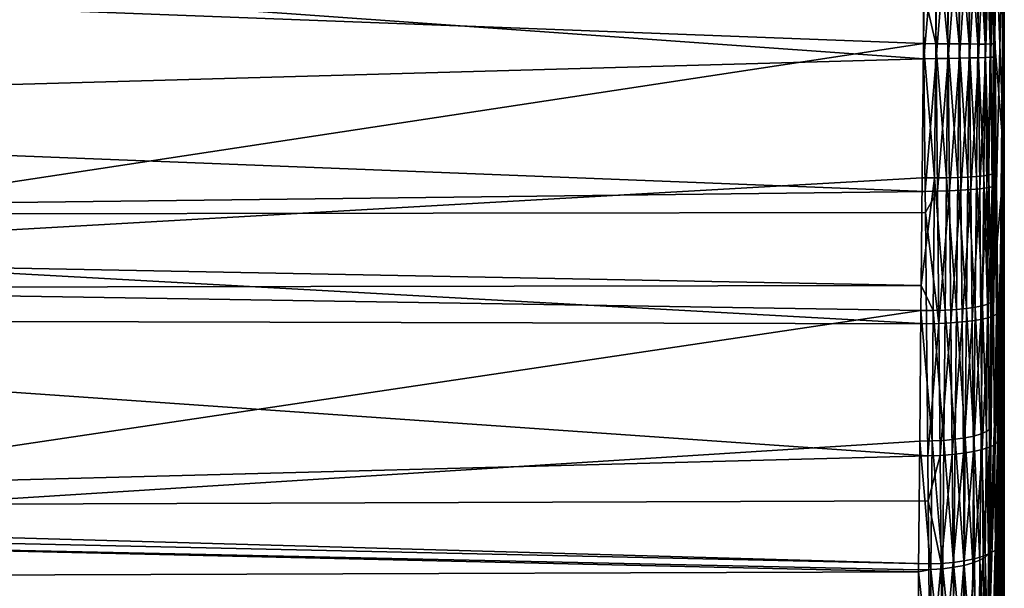
# Model space of a CAD drawing. Extents: x -23 to 70, y -252 to 23.
# Drawn here: x 59 to 70, y -6 to 0 of the extents above; entities that cross this region are included whole.
import ezdxf

# ---------------------------------------------------------------- set-up
doc = ezdxf.new("R2010")
doc.units = 0
doc.layers.add('L2', color=7, linetype='CONTINUOUS')

msp = doc.modelspace()

# ---------------------------------------------------------------- linework, layer by layer
at = {"layer": 'L2', "color": 254}
for points in [[(69.99751, 1.752701, 76.40007), (69.98993, -10.89337, 92.23764), (69.99984, 14.36933, 60.54433)], [(69.98993, -10.89337, 92.23764), (69.9911, -11.14586, 92.11107), (69.99984, 14.36933, 60.54433)], [(69.99984, 14.36933, 60.54433), (69.99203, -17.03264, 86.38553), (69.99099, -17.12272, 86.11789)], [(69.99984, 14.36933, 60.54433), (69.99099, -17.12272, 86.11789), (69.99738, -1.443241, 73.20413)], [(69.99984, 14.36933, 60.54433), (69.9911, -11.14586, 92.11107), (69.99215, -11.41911, 92.02454)], [(69.99215, -17.02378, 86.42245), (69.99203, -17.03264, 86.38553), (69.99984, 14.36933, 60.54433)], [(69.99984, 14.36933, 60.54433), (69.99215, -11.41911, 92.02454), (69.99227, -11.45614, 92.0164)], [(69.99984, 14.36933, 60.54433), (69.99304, -16.98222, 86.70602), (69.99215, -17.02378, 86.42245)], [(69.99227, -11.45614, 92.0164), (69.99312, -11.73615, 91.98049), (69.99984, 14.36933, 60.54433)], [(69.99984, 14.36933, 60.54433), (69.99376, -16.98579, 86.98825), (69.99304, -16.98222, 86.70602)], [(69.99984, 14.36933, 60.54433), (69.99312, -11.73615, 91.98049), (69.99383, -12.02257, 91.98926)], [(69.99384, -16.98965, 87.02615), (69.99376, -16.98579, 86.98825), (69.99984, 14.36933, 60.54433)], [(69.99984, 14.36933, 60.54433), (69.99383, -12.02257, 91.98926), (69.99391, -12.0603, 91.99383)], [(69.99984, 14.36933, 60.54433), (69.99439, -17.04431, 87.30738), (69.99384, -16.98965, 87.02615)], [(69.99391, -12.0603, 91.99383), (69.99443, -12.3363, 92.05262), (69.99984, 14.36933, 60.54433)], [(69.99984, 14.36933, 60.54433), (69.99478, -17.1411, 87.57243), (69.99439, -17.04431, 87.30738)], [(69.99984, 14.36933, 60.54433), (69.99443, -12.3363, 92.05262), (69.99482, -12.60357, 92.15569)], [(69.99482, -17.15727, 87.60684), (69.99478, -17.1411, 87.57243), (69.99984, 14.36933, 60.54433)], [(69.99984, 14.36933, 60.54433), (69.99482, -12.60357, 92.15569), (69.99486, -12.63761, 92.1725)], [(69.99984, 14.36933, 60.54433), (69.99505, -17.30192, 87.854), (69.99482, -17.15727, 87.60684)], [(69.99486, -12.63761, 92.1725), (69.99507, -12.87853, 92.31935), (69.99984, 14.36933, 60.54433)], [(69.99984, 14.36933, 60.54433), (69.99514, -17.48104, 88.07202), (69.99505, -17.30192, 87.854)], [(69.99984, 14.36933, 60.54433), (69.99507, -12.87853, 92.31935), (69.99514, -13.09657, 92.50512)], [(69.99984, 14.36933, 60.54433), (69.99514, -13.09657, 92.50512), (70, -68.49372, 143.4937)], [(69.99984, 14.36933, 60.54433), (69.9999, -68.53689, 143.4505), (69.99514, -70.69805, 141.2895)], [(69.99984, 14.36933, 60.54433), (69.99514, -70.69805, 141.2895), (69.99514, -17.50512, 88.09657)], [(69.99514, -17.50512, 88.09657), (69.99514, -17.48104, 88.07202), (69.99984, 14.36933, 60.54433)], [(69.99984, 14.36933, 60.54433), (69.99738, -1.443241, 73.20413), (69.99926, 13.53485, 59.75009)], [(70, -68.49372, 143.4937), (69.9999, -68.53689, 143.4505), (69.99984, 14.36933, 60.54433)], [(69.99926, 13.53485, 59.75009), (69.99738, -1.443241, 73.20413), (69.98964, 10.62717, 57.93739)], [(69.99738, -1.443241, 73.20413), (69.96889, 7.71952, 56.12474), (69.98964, 10.62717, 57.93739)], [(69.99738, -1.443241, 73.20413), (69.95974, 6.605278, 55.70567), (69.96889, 7.71952, 56.12474)], [(69.93589, 3.819798, 55.16665), (69.95974, 6.605278, 55.70567), (69.99738, -1.443241, 73.20413)], [(69.9065, 1.034362, 54.62768), (69.93589, 3.819798, 55.16665), (69.99738, -1.443241, 73.20413)], [(69.99751, 1.752701, 76.40007), (69.88458, 1.116747, 95.37), (69.91519, -1.709654, 95.12729)], [(69.99751, 1.752701, 76.40007), (69.91519, -1.709654, 95.12729), (69.9411, -4.536099, 94.88454)], [(69.9411, -4.536099, 94.88454), (69.95172, -5.688739, 94.58493), (69.99751, 1.752701, 76.40007)], [(69.96336, -7.034976, 94.14148), (69.99751, 1.752701, 76.40007), (69.95172, -5.688739, 94.58493)], [(69.97369, -8.347523, 93.60557), (69.99751, 1.752701, 76.40007), (69.96336, -7.034976, 94.14148)], [(69.97369, -8.347523, 93.60557), (69.98979, -10.86393, 92.2558), (69.99751, 1.752701, 76.40007)], [(69.98979, -10.86393, 92.2558), (69.98993, -10.89337, 92.23764), (69.99751, 1.752701, 76.40007)], [(47.30419, -0.936131, 96.47536), (69.11027, -0.320084, 96.18884), (47.30419, 1.234591, 96.4549)], [(47.30419, 1.234591, 96.4549), (69.11027, -0.320084, 96.18884), (69.09584, 1.151623, 96.16015)], [(69.23235, 1.152266, 96.14642), (69.09584, 1.151623, 96.16015), (69.11027, -0.320084, 96.18884)], [(69.23235, 1.152266, 96.14642), (69.11027, -0.320084, 96.18884), (69.24692, -0.318481, 96.17517)], [(69.36453, 1.151609, 96.1096), (69.23235, 1.152266, 96.14642), (69.24692, -0.318481, 96.17517)], [(69.36453, 1.151609, 96.1096), (69.24692, -0.318481, 96.17517), (69.3792, -0.316569, 96.13833)], [(69.48847, 1.149675, 96.05077), (69.36453, 1.151609, 96.1096), (69.3792, -0.316569, 96.13833)], [(69.48847, 1.149675, 96.05077), (69.3792, -0.316569, 96.13833), (69.50324, -0.314405, 96.0794)], [(69.60054, 1.14652, 95.97166), (69.48847, 1.149675, 96.05077), (69.50324, -0.314405, 96.0794)], [(69.60054, 1.14652, 95.97166), (69.50324, -0.314405, 96.0794), (69.61536, -0.312052, 96.00013)], [(69.69743, 1.142236, 95.87459), (69.60054, 1.14652, 95.97166), (69.61536, -0.312052, 96.00013)], [(69.69743, 1.142236, 95.87459), (69.61536, -0.312052, 96.00013), (69.71227, -0.30958, 95.90285)], [(69.77629, 1.136949, 95.76243), (69.69743, 1.142236, 95.87459), (69.71227, -0.30958, 95.90285)], [(69.77629, 1.136949, 95.76243), (69.71227, -0.30958, 95.90285), (69.79111, -0.307062, 95.79042)], [(69.83481, 1.130815, 95.63848), (69.77629, 1.136949, 95.76243), (69.79111, -0.307062, 95.79042)], [(69.83481, 1.130815, 95.63848), (69.79111, -0.307062, 95.79042), (69.84955, -0.30457, 95.66616)], [(69.87126, 1.124014, 95.50638), (69.83481, 1.130815, 95.63848), (69.84955, -0.30457, 95.66616)], [(69.87126, 1.124014, 95.50638), (69.84955, -0.30457, 95.66616), (69.88588, -0.30218, 95.53374)], [(69.88458, 1.116747, 95.37), (69.87126, 1.124014, 95.50638), (69.88588, -0.30218, 95.53374)], [(69.91519, -1.709654, 95.12729), (69.88458, 1.116747, 95.37), (69.89902, -0.299962, 95.39706)], [(69.88458, 1.116747, 95.37), (69.88588, -0.30218, 95.53374), (69.89902, -0.299962, 95.39706)], [(69.24223, -0.154485, 53.82293), (69.11111, 0.405718, 53.82157), (69.25446, 1.080888, 53.85016)], [(69.37448, -0.155574, 53.85978), (69.24223, -0.154485, 53.82293), (69.25446, 1.080888, 53.85016)], [(69.37448, -0.155574, 53.85978), (69.25446, 1.080888, 53.85016), (69.3868, 1.077655, 53.88694)], [(69.49849, -0.156422, 53.91871), (69.37448, -0.155574, 53.85978), (69.3868, 1.077655, 53.88694)], [(69.49849, -0.156422, 53.91871), (69.3868, 1.077655, 53.88694), (69.51088, 1.073374, 53.9458)], [(69.61059, -0.157004, 53.99797), (69.49849, -0.156422, 53.91871), (69.51088, 1.073374, 53.9458)], [(69.61059, -0.157004, 53.99797), (69.51088, 1.073374, 53.9458), (69.62304, 1.068169, 54.02501)], [(69.70749, -0.157304, 54.09523), (69.61059, -0.157004, 53.99797), (69.62304, 1.068169, 54.02501)], [(69.70749, -0.157304, 54.09523), (69.62304, 1.068169, 54.02501), (69.71996, 1.062195, 54.12222)], [(69.78634, -0.157312, 54.20763), (69.70749, -0.157304, 54.09523), (69.71996, 1.062195, 54.12222)], [(69.78634, -0.157312, 54.20763), (69.71996, 1.062195, 54.12222), (69.79878, 1.055628, 54.23457)], [(69.8448, -0.157029, 54.33186), (69.78634, -0.157312, 54.20763), (69.79878, 1.055628, 54.23457)], [(69.8448, -0.157029, 54.33186), (69.79878, 1.055628, 54.23457), (69.85719, 1.048663, 54.35874)], [(69.88117, -0.156462, 54.46425), (69.8448, -0.157029, 54.33186), (69.85719, 1.048663, 54.35874)], [(69.88117, -0.156462, 54.46425), (69.85719, 1.048663, 54.35874), (69.89346, 1.041503, 54.49108)], [(69.89437, -0.155628, 54.60091), (69.88117, -0.156462, 54.46425), (69.89346, 1.041503, 54.49108)], [(69.89437, -0.155628, 54.60091), (69.89346, 1.041503, 54.49108), (69.9065, 1.034362, 54.62768)], [(69.9065, 1.034362, 54.62768), (69.99738, -1.443241, 73.20413), (69.89437, -0.155628, 54.60091)], [(69.10563, -0.153189, 53.80923), (53.42343, -2.533215, 53.74008), (54.41903, 0.410359, 53.62112)], [(69.10563, -0.153189, 53.80923), (54.41903, 0.410359, 53.62112), (69.11111, 0.405718, 53.82157)], [(69.24223, -0.154485, 53.82293), (69.10563, -0.153189, 53.80923), (69.11111, 0.405718, 53.82157)], [(69.09106, -1.640908, 53.87209), (53.42343, -2.533215, 53.74008), (69.10563, -0.153189, 53.80923)], [(69.22754, -1.641224, 53.88583), (69.09106, -1.640908, 53.87209), (69.10563, -0.153189, 53.80923)], [(69.22754, -1.641224, 53.88583), (69.10563, -0.153189, 53.80923), (69.24223, -0.154485, 53.82293)], [(69.35968, -1.639709, 53.9226), (69.22754, -1.641224, 53.88583), (69.24223, -0.154485, 53.82293)], [(69.35968, -1.639709, 53.9226), (69.24223, -0.154485, 53.82293), (69.37448, -0.155574, 53.85978)], [(69.48359, -1.63641, 53.98134), (69.35968, -1.639709, 53.9226), (69.37448, -0.155574, 53.85978)], [(69.48359, -1.63641, 53.98134), (69.37448, -0.155574, 53.85978), (69.49849, -0.156422, 53.91871)], [(69.59564, -1.63142, 54.06031), (69.48359, -1.63641, 53.98134), (69.49849, -0.156422, 53.91871)], [(69.59564, -1.63142, 54.06031), (69.49849, -0.156422, 53.91871), (69.61059, -0.157004, 53.99797)], [(69.69252, -1.624889, 54.15719), (69.59564, -1.63142, 54.06031), (69.61059, -0.157004, 53.99797)], [(69.69252, -1.624889, 54.15719), (69.61059, -0.157004, 53.99797), (69.70749, -0.157304, 54.09523)], [(69.77139, -1.617009, 54.26914), (69.69252, -1.624889, 54.15719), (69.70749, -0.157304, 54.09523)], [(69.77139, -1.617009, 54.26914), (69.70749, -0.157304, 54.09523), (69.78634, -0.157312, 54.20763)], [(69.82993, -1.60801, 54.39287), (69.77139, -1.617009, 54.26914), (69.78634, -0.157312, 54.20763)], [(69.82993, -1.60801, 54.39287), (69.78634, -0.157312, 54.20763), (69.8448, -0.157029, 54.33186)], [(69.86643, -1.598157, 54.52473), (69.82993, -1.60801, 54.39287), (69.8448, -0.157029, 54.33186)], [(69.86643, -1.598157, 54.52473), (69.8448, -0.157029, 54.33186), (69.88117, -0.156462, 54.46425)], [(69.86564, -3.001352, 54.81963), (69.87979, -1.587739, 54.66084), (69.89437, -0.155628, 54.60091)], [(69.89437, -0.155628, 54.60091), (69.86835, -2.961456, 55.01406), (69.86564, -3.001352, 54.81963)], [(69.87979, -1.587739, 54.66084), (69.86643, -1.598157, 54.52473), (69.88117, -0.156462, 54.46425)], [(69.89437, -0.155628, 54.60091), (69.99738, -1.443241, 73.20413), (69.86835, -2.961456, 55.01406)], [(69.87979, -1.587739, 54.66084), (69.88117, -0.156462, 54.46425), (69.89437, -0.155628, 54.60091)], [(47.30419, -0.936131, 96.47536), (69.12465, -1.790542, 96.11528), (69.11027, -0.320084, 96.18884)], [(69.24692, -0.318481, 96.17517), (69.11027, -0.320084, 96.18884), (69.12465, -1.790542, 96.11528)], [(69.24692, -0.318481, 96.17517), (69.12465, -1.790542, 96.11528), (69.26142, -1.78801, 96.10172)], [(69.3792, -0.316569, 96.13833), (69.24692, -0.318481, 96.17517), (69.26142, -1.78801, 96.10172)], [(69.3792, -0.316569, 96.13833), (69.26142, -1.78801, 96.10172), (69.39382, -1.783557, 96.06504)], [(69.50324, -0.314405, 96.0794), (69.3792, -0.316569, 96.13833), (69.39382, -1.783557, 96.06504)], [(69.50324, -0.314405, 96.0794), (69.39382, -1.783557, 96.06504), (69.51794, -1.777315, 96.0063)], [(69.61536, -0.312052, 96.00013), (69.50324, -0.314405, 96.0794), (69.51794, -1.777315, 96.0063)], [(69.61536, -0.312052, 96.00013), (69.51794, -1.777315, 96.0063), (69.63012, -1.769468, 95.92725)], [(69.71227, -0.30958, 95.90285), (69.61536, -0.312052, 96.00013), (69.63012, -1.769468, 95.92725)], [(69.71227, -0.30958, 95.90285), (69.63012, -1.769468, 95.92725), (69.72705, -1.760247, 95.83022)], [(69.79111, -0.307062, 95.79042), (69.71227, -0.30958, 95.90285), (69.72705, -1.760247, 95.83022)], [(69.79111, -0.307062, 95.79042), (69.72705, -1.760247, 95.83022), (69.80587, -1.749925, 95.71806)], [(69.84955, -0.30457, 95.66616), (69.79111, -0.307062, 95.79042), (69.80587, -1.749925, 95.71806)], [(69.84955, -0.30457, 95.66616), (69.80587, -1.749925, 95.71806), (69.86424, -1.738808, 95.59411)], [(69.88588, -0.30218, 95.53374), (69.84955, -0.30457, 95.66616), (69.86424, -1.738808, 95.59411)], [(69.88588, -0.30218, 95.53374), (69.86424, -1.738808, 95.59411), (69.90044, -1.727221, 95.46201)], [(69.89902, -0.299962, 95.39706), (69.88588, -0.30218, 95.53374), (69.90044, -1.727221, 95.46201)], [(69.91519, -1.709654, 95.12729), (69.89902, -0.299962, 95.39706), (69.91341, -1.715509, 95.32566)], [(69.89902, -0.299962, 95.39706), (69.90044, -1.727221, 95.46201), (69.91341, -1.715509, 95.32566)], [(47.30419, -2.052814, 96.3672), (69.12465, -1.790542, 96.11528), (47.30419, -0.936131, 96.47536)], [(69.99738, -1.443241, 73.20413), (69.79404, -15.87664, 62.1759), (69.79199, -14.94905, 61.10544)], [(69.79393, -12.86547, 59.15685), (69.99738, -1.443241, 73.20413), (69.79199, -14.94905, 61.10544)], [(69.79712, -11.91934, 58.43368), (69.99738, -1.443241, 73.20413), (69.79393, -12.86547, 59.15685)], [(69.99738, -1.443241, 73.20413), (69.79806, -16.72745, 63.30802), (69.79404, -15.87664, 62.1759)], [(69.79712, -11.91934, 58.43368), (69.81374, -9.409565, 57.11496), (69.99738, -1.443241, 73.20413)], [(69.8029, -17.37957, 64.30223), (69.79806, -16.72745, 63.30802), (69.99738, -1.443241, 73.20413)], [(69.99738, -1.443241, 73.20413), (69.82291, -18.51434, 66.90073), (69.8029, -17.37957, 64.30223)], [(69.82964, -6.89978, 55.79625), (69.99738, -1.443241, 73.20413), (69.81374, -9.409565, 57.11496)], [(69.99738, -1.443241, 73.20413), (69.84186, -19.64909, 69.49924), (69.82291, -18.51434, 66.90073)], [(69.83946, -5.767252, 55.42724), (69.99738, -1.443241, 73.20413), (69.82964, -6.89978, 55.79625)], [(69.83946, -5.767252, 55.42724), (69.86835, -2.961456, 55.01406), (69.99738, -1.443241, 73.20413)], [(69.99738, -1.443241, 73.20413), (69.85258, -19.9349, 70.65208), (69.84186, -19.64909, 69.49924)], [(69.88265, -20.14559, 73.48068), (69.85258, -19.9349, 70.65208), (69.99738, -1.443241, 73.20413)], [(69.9093, -20.35625, 76.30932), (69.88265, -20.14559, 73.48068), (69.99738, -1.443241, 73.20413)], [(69.9093, -20.35625, 76.30932), (69.99738, -1.443241, 73.20413), (69.92122, -20.24432, 77.49272)], [(69.92122, -20.24432, 77.49272), (69.99738, -1.443241, 73.20413), (69.94906, -19.50703, 80.23249)], [(69.97085, -18.7697, 82.97229), (69.94906, -19.50703, 80.23249), (69.99738, -1.443241, 73.20413)], [(69.97085, -18.7697, 82.97229), (69.99738, -1.443241, 73.20413), (69.97876, -18.27171, 84.05395)], [(69.97876, -18.27171, 84.05395), (69.99738, -1.443241, 73.20413), (69.98671, -17.59594, 85.30447)], [(69.99738, -1.443241, 73.20413), (69.98979, -17.2558, 85.86393), (69.98671, -17.59594, 85.30447)], [(69.99738, -1.443241, 73.20413), (69.99099, -17.12272, 86.11789), (69.98979, -17.2558, 85.86393)], [(69.58112, -3.086753, 54.22439), (69.48359, -1.63641, 53.98134), (69.59564, -1.63142, 54.06031)], [(69.67799, -3.073477, 54.32043), (69.58112, -3.086753, 54.22439), (69.59564, -1.63142, 54.06031)], [(69.67799, -3.073477, 54.32043), (69.59564, -1.63142, 54.06031), (69.69252, -1.624889, 54.15719)], [(69.75688, -3.057813, 54.43139), (69.67799, -3.073477, 54.32043), (69.69252, -1.624889, 54.15719)], [(69.75688, -3.057813, 54.43139), (69.69252, -1.624889, 54.15719), (69.77139, -1.617009, 54.26914)], [(69.81549, -3.040219, 54.55402), (69.75688, -3.057813, 54.43139), (69.77139, -1.617009, 54.26914)], [(69.81549, -3.040219, 54.55402), (69.77139, -1.617009, 54.26914), (69.82993, -1.60801, 54.39287)], [(69.85211, -3.021213, 54.68471), (69.81549, -3.040219, 54.55402), (69.82993, -1.60801, 54.39287)], [(69.85211, -3.021213, 54.68471), (69.82993, -1.60801, 54.39287), (69.86643, -1.598157, 54.52473)], [(69.86564, -3.001352, 54.81963), (69.85211, -3.021213, 54.68471), (69.86643, -1.598157, 54.52473)], [(69.86564, -3.001352, 54.81963), (69.86643, -1.598157, 54.52473), (69.87979, -1.587739, 54.66084)], [(69.07959, -2.832251, 54.00639), (53.42343, -2.533215, 53.74008), (69.09106, -1.640908, 53.87209)], [(69.07959, -2.832251, 54.00639), (69.09106, -1.640908, 53.87209), (69.22754, -1.641224, 53.88583)], [(69.21328, -3.108769, 54.05133), (69.07959, -2.832251, 54.00639), (69.22754, -1.641224, 53.88583)], [(69.34531, -3.104661, 54.08784), (69.21328, -3.108769, 54.05133), (69.22754, -1.641224, 53.88583)], [(69.34531, -3.104661, 54.08784), (69.22754, -1.641224, 53.88583), (69.35968, -1.639709, 53.9226)], [(69.46913, -3.097251, 54.1461), (69.34531, -3.104661, 54.08784), (69.35968, -1.639709, 53.9226)], [(69.46913, -3.097251, 54.1461), (69.35968, -1.639709, 53.9226), (69.48359, -1.63641, 53.98134)], [(69.58112, -3.086753, 54.22439), (69.46913, -3.097251, 54.1461), (69.48359, -1.63641, 53.98134)], [(69.86424, -1.738808, 95.59411), (69.80587, -1.749925, 95.71806), (69.82033, -3.189874, 95.54484)], [(69.86424, -1.738808, 95.59411), (69.82033, -3.189874, 95.54484), (69.87863, -3.170137, 95.42179)], [(69.90044, -1.727221, 95.46201), (69.86424, -1.738808, 95.59411), (69.87863, -3.170137, 95.42179)], [(69.90044, -1.727221, 95.46201), (69.87863, -3.170137, 95.42179), (69.91471, -3.149361, 95.29066)], [(69.91341, -1.715509, 95.32566), (69.90044, -1.727221, 95.46201), (69.91471, -3.149361, 95.29066)], [(69.9411, -4.536099, 94.88454), (69.91519, -1.709654, 95.12729), (69.91341, -1.715509, 95.32566)], [(69.9411, -4.536099, 94.88454), (69.91341, -1.715509, 95.32566), (69.92751, -3.128159, 95.15532)], [(69.91341, -1.715509, 95.32566), (69.91471, -3.149361, 95.29066), (69.92751, -3.128159, 95.15532)], [(47.30419, -2.052814, 96.3672), (69.12691, -2.025753, 96.08702), (69.12465, -1.790542, 96.11528)], [(69.26142, -1.78801, 96.10172), (69.12465, -1.790542, 96.11528), (69.12691, -2.025753, 96.08702)], [(69.26142, -1.78801, 96.10172), (69.12691, -2.025753, 96.08702), (69.27563, -3.254522, 95.92555)], [(69.39382, -1.783557, 96.06504), (69.26142, -1.78801, 96.10172), (69.27563, -3.254522, 95.92555)], [(69.39382, -1.783557, 96.06504), (69.27563, -3.254522, 95.92555), (69.40814, -3.247556, 95.88919)], [(69.51794, -1.777315, 96.0063), (69.39382, -1.783557, 96.06504), (69.40814, -3.247556, 95.88919)], [(69.51794, -1.777315, 96.0063), (69.40814, -3.247556, 95.88919), (69.53236, -3.237261, 95.83092)], [(69.63012, -1.769468, 95.92725), (69.51794, -1.777315, 96.0063), (69.53236, -3.237261, 95.83092)], [(69.63012, -1.769468, 95.92725), (69.53236, -3.237261, 95.83092), (69.64459, -3.223938, 95.75248)], [(69.72705, -1.760247, 95.83022), (69.63012, -1.769468, 95.92725), (69.64459, -3.223938, 95.75248)], [(69.72705, -1.760247, 95.83022), (69.64459, -3.223938, 95.75248), (69.74154, -3.207986, 95.65616)], [(69.80587, -1.749925, 95.71806), (69.72705, -1.760247, 95.83022), (69.74154, -3.207986, 95.65616)], [(69.80587, -1.749925, 95.71806), (69.74154, -3.207986, 95.65616), (69.82033, -3.189874, 95.54484)], [(47.30419, -2.052814, 96.3672), (69.13874, -3.257951, 95.93892), (69.12691, -2.025753, 96.08702)], [(47.30419, -3.202502, 96.25585), (69.13874, -3.257951, 95.93892), (47.30419, -2.052814, 96.3672)], [(69.12691, -2.025753, 96.08702), (69.13874, -3.257951, 95.93892), (69.27563, -3.254522, 95.92555)], [(69.07959, -2.832251, 54.00639), (53.29765, -2.858618, 53.80158), (53.42343, -2.533215, 53.74008)], [(69.07692, -3.109452, 54.03764), (53.29765, -2.858618, 53.80158), (69.07959, -2.832251, 54.00639)], [(69.21328, -3.108769, 54.05133), (69.07692, -3.109452, 54.03764), (69.07959, -2.832251, 54.00639)], [(69.07692, -3.109452, 54.03764), (52.22924, -5.622753, 54.32392), (53.29765, -2.858618, 53.80158)], [(69.80171, -4.452222, 54.8134), (69.75688, -3.057813, 54.43139), (69.81549, -3.040219, 54.55402)], [(69.83843, -4.424204, 54.94231), (69.80171, -4.452222, 54.8134), (69.81549, -3.040219, 54.55402)], [(69.83843, -4.424204, 54.94231), (69.81549, -3.040219, 54.55402), (69.85211, -3.021213, 54.68471)], [(69.85213, -4.395046, 55.07539), (69.83843, -4.424204, 54.94231), (69.85211, -3.021213, 54.68471)], [(69.85213, -4.395046, 55.07539), (69.86835, -2.961456, 55.01406), (69.83946, -5.767252, 55.42724)], [(69.85213, -4.395046, 55.07539), (69.85211, -3.021213, 54.68471), (69.86564, -3.001352, 54.81963)], [(69.86564, -3.001352, 54.81963), (69.86835, -2.961456, 55.01406), (69.85213, -4.395046, 55.07539)], [(69.06342, -4.557342, 54.30391), (52.22924, -5.622753, 54.32392), (69.07692, -3.109452, 54.03764)], [(69.19966, -4.555647, 54.31749), (69.06342, -4.557342, 54.30391), (69.07692, -3.109452, 54.03764)], [(69.19966, -4.555647, 54.31749), (69.07692, -3.109452, 54.03764), (69.21328, -3.108769, 54.05133)], [(69.33159, -4.548961, 54.35355), (69.19966, -4.555647, 54.31749), (69.21328, -3.108769, 54.05133)], [(69.33159, -4.548961, 54.35355), (69.21328, -3.108769, 54.05133), (69.34531, -3.104661, 54.08784)], [(69.45533, -4.537483, 54.41105), (69.33159, -4.548961, 54.35355), (69.34531, -3.104661, 54.08784)], [(69.45533, -4.537483, 54.41105), (69.34531, -3.104661, 54.08784), (69.46913, -3.097251, 54.1461)], [(69.56726, -4.521546, 54.48829), (69.45533, -4.537483, 54.41105), (69.46913, -3.097251, 54.1461)], [(69.56726, -4.521546, 54.48829), (69.46913, -3.097251, 54.1461), (69.58112, -3.086753, 54.22439)], [(69.66411, -4.501618, 54.58302), (69.56726, -4.521546, 54.48829), (69.58112, -3.086753, 54.22439)], [(69.66411, -4.501618, 54.58302), (69.58112, -3.086753, 54.22439), (69.67799, -3.073477, 54.32043)], [(69.74302, -4.478282, 54.69246), (69.66411, -4.501618, 54.58302), (69.67799, -3.073477, 54.32043)], [(69.74302, -4.478282, 54.69246), (69.67799, -3.073477, 54.32043), (69.75688, -3.057813, 54.43139)], [(69.80171, -4.452222, 54.8134), (69.74302, -4.478282, 54.69246), (69.75688, -3.057813, 54.43139)], [(69.91471, -3.149361, 95.29066), (69.87863, -3.170137, 95.42179), (69.8925, -4.596722, 95.14769)], [(69.91471, -3.149361, 95.29066), (69.8925, -4.596722, 95.14769), (69.92846, -4.566774, 95.01819)], [(69.92751, -3.128159, 95.15532), (69.91471, -3.149361, 95.29066), (69.92846, -4.566774, 95.01819)], [(69.92751, -3.128159, 95.15532), (69.92846, -4.566774, 95.01819), (69.9411, -4.536099, 94.88454)], [(47.30419, -5.296507, 95.82587), (69.15232, -4.720428, 95.65823), (47.30419, -3.202502, 96.25585)], [(47.30419, -3.202502, 96.25585), (69.15232, -4.720428, 95.65823), (69.13874, -3.257951, 95.93892)], [(69.27563, -3.254522, 95.92555), (69.13874, -3.257951, 95.93892), (69.15232, -4.720428, 95.65823)], [(69.27563, -3.254522, 95.92555), (69.15232, -4.720428, 95.65823), (69.28933, -4.716134, 95.64508)], [(69.40814, -3.247556, 95.88919), (69.27563, -3.254522, 95.92555), (69.28933, -4.716134, 95.64508)], [(69.40814, -3.247556, 95.88919), (69.28933, -4.716134, 95.64508), (69.42194, -4.706685, 95.60923)], [(69.53236, -3.237261, 95.83092), (69.40814, -3.247556, 95.88919), (69.42194, -4.706685, 95.60923)], [(69.53236, -3.237261, 95.83092), (69.42194, -4.706685, 95.60923), (69.54624, -4.692365, 95.55173)], [(69.64459, -3.223938, 95.75248), (69.53236, -3.237261, 95.83092), (69.54624, -4.692365, 95.55173)], [(69.64459, -3.223938, 95.75248), (69.54624, -4.692365, 95.55173), (69.65853, -4.673597, 95.47427)], [(69.74154, -3.207986, 95.65616), (69.64459, -3.223938, 95.75248), (69.65853, -4.673597, 95.47427)], [(69.74154, -3.207986, 95.65616), (69.65853, -4.673597, 95.47427), (69.7555, -4.650938, 95.37916)], [(69.82033, -3.189874, 95.54484), (69.74154, -3.207986, 95.65616), (69.7555, -4.650938, 95.37916)], [(69.82033, -3.189874, 95.54484), (69.7555, -4.650938, 95.37916), (69.83426, -4.625056, 95.26921)], [(69.87863, -3.170137, 95.42179), (69.82033, -3.189874, 95.54484), (69.83426, -4.625056, 95.26921)], [(69.87863, -3.170137, 95.42179), (69.83426, -4.625056, 95.26921), (69.8925, -4.596722, 95.14769)], [(69.78878, -5.842432, 55.17012), (69.74302, -4.478282, 54.69246), (69.80171, -4.452222, 54.8134)], [(69.82561, -5.805551, 55.29662), (69.78878, -5.842432, 55.17012), (69.80171, -4.452222, 54.8134)], [(69.82561, -5.805551, 55.29662), (69.80171, -4.452222, 54.8134), (69.83843, -4.424204, 54.94231)], [(69.83946, -5.767252, 55.42724), (69.82561, -5.805551, 55.29662), (69.83843, -4.424204, 54.94231)], [(69.83946, -5.767252, 55.42724), (69.83843, -4.424204, 54.94231), (69.85213, -4.395046, 55.07539)], [(69.06342, -4.557342, 54.30391), (69.05076, -5.982949, 54.66999), (52.22924, -5.622753, 54.32392)], [(69.18689, -5.980232, 54.68337), (69.05076, -5.982949, 54.66999), (69.06342, -4.557342, 54.30391)], [(69.18689, -5.980232, 54.68337), (69.06342, -4.557342, 54.30391), (69.19966, -4.555647, 54.31749)], [(69.31872, -5.970987, 54.71881), (69.18689, -5.980232, 54.68337), (69.19966, -4.555647, 54.31749)], [(69.31872, -5.970987, 54.71881), (69.19966, -4.555647, 54.31749), (69.33159, -4.548961, 54.35355)], [(69.44238, -5.955488, 54.77526), (69.31872, -5.970987, 54.71881), (69.33159, -4.548961, 54.35355)], [(69.44238, -5.955488, 54.77526), (69.33159, -4.548961, 54.35355), (69.45533, -4.537483, 54.41105)], [(69.55427, -5.934186, 54.85107), (69.44238, -5.955488, 54.77526), (69.45533, -4.537483, 54.41105)], [(69.55427, -5.934186, 54.85107), (69.45533, -4.537483, 54.41105), (69.56726, -4.521546, 54.48829)], [(69.6511, -5.907706, 54.94404), (69.55427, -5.934186, 54.85107), (69.56726, -4.521546, 54.48829)], [(69.6511, -5.907706, 54.94404), (69.56726, -4.521546, 54.48829), (69.66411, -4.501618, 54.58302)], [(69.73004, -5.87682, 55.05143), (69.6511, -5.907706, 54.94404), (69.66411, -4.501618, 54.58302)], [(69.73004, -5.87682, 55.05143), (69.66411, -4.501618, 54.58302), (69.74302, -4.478282, 54.69246)], [(69.78878, -5.842432, 55.17012), (69.73004, -5.87682, 55.05143), (69.74302, -4.478282, 54.69246)], [(69.92846, -4.566774, 95.01819), (69.8925, -4.596722, 95.14769), (69.90333, -5.764644, 94.84432)], [(69.92846, -4.566774, 95.01819), (69.90333, -5.764644, 94.84432), (69.9392, -5.72718, 94.71666)], [(69.9411, -4.536099, 94.88454), (69.92846, -4.566774, 95.01819), (69.9392, -5.72718, 94.71666)], [(69.9411, -4.536099, 94.88454), (69.9392, -5.72718, 94.71666), (69.95172, -5.688739, 94.58493)], [(69.65853, -4.673597, 95.47427), (69.54624, -4.692365, 95.55173), (69.55709, -5.883633, 95.24259)], [(69.65853, -4.673597, 95.47427), (69.55709, -5.883633, 95.24259), (69.66943, -5.860412, 95.16625)], [(69.7555, -4.650938, 95.37916), (69.65853, -4.673597, 95.47427), (69.66943, -5.860412, 95.16625)], [(69.7555, -4.650938, 95.37916), (69.66943, -5.860412, 95.16625), (69.76641, -5.832265, 95.07249)], [(69.83426, -4.625056, 95.26921), (69.7555, -4.650938, 95.37916), (69.76641, -5.832265, 95.07249)], [(69.83426, -4.625056, 95.26921), (69.76641, -5.832265, 95.07249), (69.84515, -5.800023, 94.96412)], [(69.8925, -4.596722, 95.14769), (69.83426, -4.625056, 95.26921), (69.84515, -5.800023, 94.96412)], [(69.8925, -4.596722, 95.14769), (69.84515, -5.800023, 94.96412), (69.90333, -5.764644, 94.84432)], [(47.30419, -5.296507, 95.82587), (69.15675, -5.220489, 95.52843), (69.15232, -4.720428, 95.65823)], [(69.28933, -4.716134, 95.64508), (69.15232, -4.720428, 95.65823), (69.15675, -5.220489, 95.52843)], [(69.28933, -4.716134, 95.64508), (69.15675, -5.220489, 95.52843), (69.30003, -5.9127, 95.33457)], [(69.42194, -4.706685, 95.60923), (69.28933, -4.716134, 95.64508), (69.30003, -5.9127, 95.33457)], [(69.42194, -4.706685, 95.60923), (69.30003, -5.9127, 95.33457), (69.43273, -5.901236, 95.29926)], [(69.54624, -4.692365, 95.55173), (69.42194, -4.706685, 95.60923), (69.43273, -5.901236, 95.29926)], [(69.54624, -4.692365, 95.55173), (69.43273, -5.901236, 95.29926), (69.55709, -5.883633, 95.24259)], [(47.30419, -5.296507, 95.82587), (69.16293, -5.917684, 95.34747), (69.15675, -5.220489, 95.52843)], [(69.15675, -5.220489, 95.52843), (69.16293, -5.917684, 95.34747), (69.30003, -5.9127, 95.33457)], [(47.30419, -5.43294, 95.79785), (69.16293, -5.917684, 95.34747), (47.30419, -5.296507, 95.82587)], [(47.30419, -7.602418, 95.10648), (69.17456, -7.315991, 94.88738), (47.30419, -5.43294, 95.79785)], [(47.30419, -5.43294, 95.79785), (69.17456, -7.315991, 94.88738), (69.16293, -5.917684, 95.34747)], [(52.22924, -5.622753, 54.32392), (69.05057, -6.005692, 54.67741), (52.03624, -6.063775, 54.47656)], [(52.22924, -5.622753, 54.32392), (69.05076, -5.982949, 54.66999), (69.05057, -6.005692, 54.67741)], [(69.82964, -6.89978, 55.79625), (69.82561, -5.805551, 55.29662), (69.83946, -5.767252, 55.42724)], [(69.90333, -5.764644, 94.84432), (69.84515, -5.800023, 94.96412), (69.85709, -7.172358, 94.51243)], [(69.90333, -5.764644, 94.84432), (69.85709, -7.172358, 94.51243), (69.91521, -7.128748, 94.39522)], [(69.9392, -5.72718, 94.71666), (69.90333, -5.764644, 94.84432), (69.91521, -7.128748, 94.39522)], [(69.9392, -5.72718, 94.71666), (69.91521, -7.128748, 94.39522), (69.95098, -7.082495, 94.27034)], [(69.95172, -5.688739, 94.58493), (69.9392, -5.72718, 94.71666), (69.95098, -7.082495, 94.27034)], [(69.95172, -5.688739, 94.58493), (69.95098, -7.082495, 94.27034), (69.96336, -7.034976, 94.14148)], [(69.55709, -5.883633, 95.24259), (69.43273, -5.901236, 95.29926), (69.44454, -7.296424, 94.84028)], [(69.55709, -5.883633, 95.24259), (69.44454, -7.296424, 94.84028), (69.56898, -7.274999, 94.78486)], [(69.66943, -5.860412, 95.16625), (69.55709, -5.883633, 95.24259), (69.56898, -7.274999, 94.78486)], [(69.66943, -5.860412, 95.16625), (69.56898, -7.274999, 94.78486), (69.68137, -7.246587, 94.71018)], [(69.71997, -7.031064, 55.42781), (69.6511, -5.907706, 54.94404), (69.73004, -5.87682, 55.05143)], [(69.76641, -5.832265, 95.07249), (69.66943, -5.860412, 95.16625), (69.68137, -7.246587, 94.71018)], [(69.76641, -5.832265, 95.07249), (69.68137, -7.246587, 94.71018), (69.77836, -7.21203, 94.61846)], [(69.77876, -6.989806, 55.54416), (69.71997, -7.031064, 55.42781), (69.73004, -5.87682, 55.05143)], [(69.77876, -6.989806, 55.54416), (69.73004, -5.87682, 55.05143), (69.78878, -5.842432, 55.17012)], [(69.84515, -5.800023, 94.96412), (69.76641, -5.832265, 95.07249), (69.77836, -7.21203, 94.61846)], [(69.84515, -5.800023, 94.96412), (69.77836, -7.21203, 94.61846), (69.85709, -7.172358, 94.51243)], [(69.81568, -6.945616, 55.66818), (69.77876, -6.989806, 55.54416), (69.78878, -5.842432, 55.17012)], [(69.81568, -6.945616, 55.66818), (69.78878, -5.842432, 55.17012), (69.82561, -5.805551, 55.29662)], [(69.82964, -6.89978, 55.79625), (69.81568, -6.945616, 55.66818), (69.82561, -5.805551, 55.29662)], [(69.17699, -7.156005, 55.06695), (69.05057, -6.005692, 54.67741), (69.18689, -5.980232, 54.68337)], [(69.05057, -6.005692, 54.67741), (69.05076, -5.982949, 54.66999), (69.18689, -5.980232, 54.68337)], [(69.30003, -5.9127, 95.33457), (69.16293, -5.917684, 95.34747), (69.17456, -7.315991, 94.88738)], [(69.30003, -5.9127, 95.33457), (69.17456, -7.315991, 94.88738), (69.31175, -7.310225, 94.87479)], [(69.30875, -7.144635, 55.10171), (69.17699, -7.156005, 55.06695), (69.18689, -5.980232, 54.68337)], [(69.30875, -7.144635, 55.10171), (69.18689, -5.980232, 54.68337), (69.31872, -5.970987, 54.71881)], [(69.43273, -5.901236, 95.29926), (69.30003, -5.9127, 95.33457), (69.31175, -7.310225, 94.87479)], [(69.43235, -7.125808, 55.15706), (69.30875, -7.144635, 55.10171), (69.31872, -5.970987, 54.71881)], [(69.43273, -5.901236, 95.29926), (69.31175, -7.310225, 94.87479), (69.44454, -7.296424, 94.84028)], [(69.43235, -7.125808, 55.15706), (69.31872, -5.970987, 54.71881), (69.44238, -5.955488, 54.77526)], [(69.5442, -7.100071, 55.23139), (69.43235, -7.125808, 55.15706), (69.44238, -5.955488, 54.77526)], [(69.5442, -7.100071, 55.23139), (69.44238, -5.955488, 54.77526), (69.55427, -5.934186, 54.85107)], [(69.64101, -7.068179, 55.32253), (69.5442, -7.100071, 55.23139), (69.55427, -5.934186, 54.85107)], [(69.64101, -7.068179, 55.32253), (69.55427, -5.934186, 54.85107), (69.6511, -5.907706, 54.94404)], [(69.71997, -7.031064, 55.42781), (69.64101, -7.068179, 55.32253), (69.6511, -5.907706, 54.94404)], [(52.03624, -6.063775, 54.47656), (69.04094, -7.159585, 55.0538), (50.92862, -8.594803, 55.35252)], [(52.03624, -6.063775, 54.47656), (69.05057, -6.005692, 54.67741), (69.04094, -7.159585, 55.0538)], [(69.17699, -7.156005, 55.06695), (69.04094, -7.159585, 55.0538), (69.05057, -6.005692, 54.67741)]]:
    msp.add_3dface(points, dxfattribs=at)

doc.saveas('drawing.dxf')
